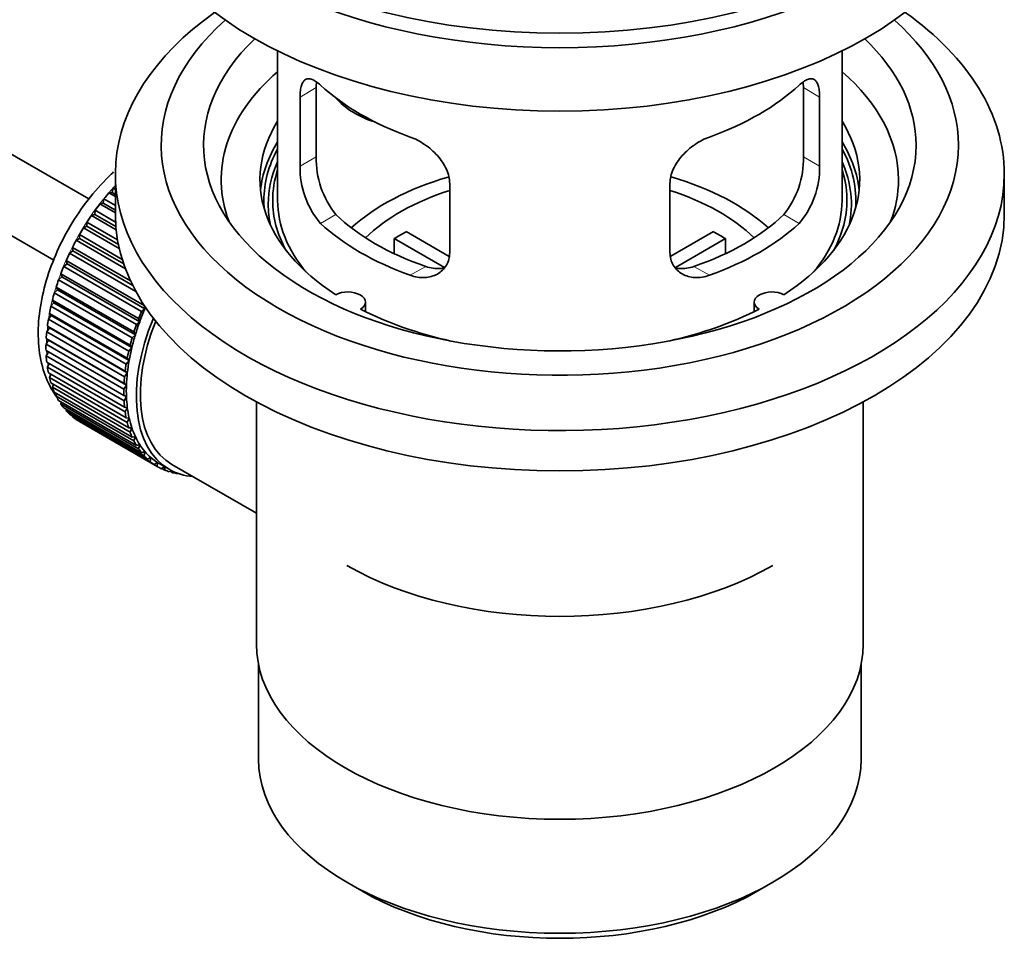
# Model space of a CAD drawing. Units: millimetres. Extents: x 0 to 1692, y 0 to 2464.
# Drawn here: x 1584 to 1654, y 155 to 220 of the extents above; entities that cross this region are included whole.
import ezdxf

# ---------------------------------------------------------------- set-up
doc = ezdxf.new("R2010")
doc.units = ezdxf.units.MM
doc.layers.add('DV6_Défaut', color=7, linetype='Continuous')
doc.layers.add('Défaut', color=7, linetype='Continuous')

# ---------------------------------------------------------------- blocks, each defined once
blk = doc.blocks.new('SE5')
at = {"layer": 'DV6_Défaut', "color": 7, "linetype": 'Continuous', "lineweight": 35}
for p, q in [((1588.919, 207.314), (1489.568, 264.674)), ((1487.291, 260.215), (1586.433, 202.975)), ((1602.295, 217.804), (1602.295, 207.203)), ((1642.295, 207.203), (1642.295, 217.804)), ((1605.033, 210.301), (1605.033, 215.2)), ((1639.556, 215.2), (1639.556, 210.301)), ((1603.881, 214.535), (1603.881, 209.636)), ((1640.708, 209.636), (1640.708, 214.535)), ((1590.795, 209.081), (1590.795, 206.223)), ((1653.795, 206.223), (1653.795, 209.081)), ((1590.559, 207.771), (1590.63, 208.076)), ((1590.63, 208.076), (1590.795, 207.981)), ((1614.488, 203.512), (1614.488, 208.411)), ((1630.101, 208.411), (1630.101, 203.512)), ((1589.93, 207.017), (1589.981, 207.317)), ((1589.981, 207.317), (1590.795, 206.847)), ((1590.335, 207.742), (1590.559, 207.771)), ((1590.795, 207.476), (1590.335, 207.742)), ((1590.559, 207.771), (1590.795, 207.634)), ((1589.7, 206.961), (1589.93, 207.017)), ((1590.795, 206.329), (1589.7, 206.961)), ((1589.93, 207.017), (1590.795, 206.518)), ((1589.099, 206.136), (1589.334, 206.219)), ((1590.852, 205.123), (1589.099, 206.136)), ((1589.334, 206.219), (1589.364, 206.511)), ((1589.334, 206.219), (1590.83, 205.355)), ((1589.364, 206.511), (1590.809, 205.677)), ((1588.538, 205.273), (1588.776, 205.383)), ((1591.073, 203.809), (1588.538, 205.273)), ((1588.776, 205.383), (1588.785, 205.665)), ((1588.776, 205.383), (1591.011, 204.093)), ((1588.785, 205.665), (1590.951, 204.414)), ((1588.021, 204.38), (1588.26, 204.516)), ((1588.26, 204.516), (1588.247, 204.784)), ((1588.247, 204.784), (1591.283, 203.031)), ((1588.26, 204.516), (1591.388, 202.71)), ((1614.112, 202.455), (1610.564, 204.504)), ((1610.564, 203.434), (1610.564, 204.504)), ((1611.413, 204.994), (1614.457, 203.236)), ((1630.155, 203.25), (1633.176, 204.994)), ((1634.025, 204.504), (1630.487, 202.461)), ((1634.025, 204.504), (1634.025, 203.434)), ((1587.791, 203.624), (1587.756, 203.878)), ((1587.756, 203.878), (1591.876, 201.499)), ((1591.512, 202.365), (1588.021, 204.38)), ((1587.552, 203.464), (1587.791, 203.624)), ((1592.256, 200.748), (1587.552, 203.464)), ((1587.791, 203.624), (1592.032, 201.175)), ((1587.135, 202.532), (1587.371, 202.715)), ((1592.65, 199.347), (1587.135, 202.532)), ((1587.371, 202.715), (1587.315, 202.952)), ((1587.315, 202.952), (1592.831, 199.767)), ((1587.371, 202.715), (1592.887, 199.53)), ((1586.773, 201.591), (1587.005, 201.796)), ((1587.005, 201.796), (1586.929, 202.014)), ((1586.929, 202.014), (1592.444, 198.83)), ((1587.005, 201.796), (1592.521, 198.611)), ((1586.695, 200.874), (1586.599, 201.072)), ((1586.599, 201.072), (1592.114, 197.888)), ((1592.289, 198.407), (1586.773, 201.591)), ((1586.47, 200.65), (1586.695, 200.874)), ((1591.985, 197.465), (1586.47, 200.65)), ((1586.695, 200.874), (1592.211, 197.69)), ((1586.227, 199.715), (1586.445, 199.958)), ((1591.743, 196.531), (1586.227, 199.715)), ((1586.445, 199.958), (1586.329, 200.133)), ((1586.329, 200.133), (1591.844, 196.949)), ((1586.445, 199.958), (1591.96, 196.774)), ((1592.831, 199.767), (1592.887, 199.53)), ((1608.518, 199.331), (1608.518, 199.997)), ((1636.071, 199.997), (1636.071, 199.331)), ((1586.048, 198.795), (1586.255, 199.054)), ((1586.255, 199.054), (1586.12, 199.206)), ((1586.12, 199.206), (1591.636, 196.021)), ((1586.255, 199.054), (1591.77, 195.869)), ((1592.887, 199.53), (1592.65, 199.347)), ((1586.127, 198.169), (1585.976, 198.296)), ((1585.976, 198.296), (1591.491, 195.112)), ((1591.563, 195.61), (1586.048, 198.795)), ((1592.521, 198.611), (1592.289, 198.407)), ((1592.444, 198.83), (1592.521, 198.611)), ((1585.932, 197.896), (1586.127, 198.169)), ((1591.447, 194.712), (1585.932, 197.896)), ((1586.127, 198.169), (1591.643, 194.985)), ((1592.211, 197.69), (1591.985, 197.465)), ((1592.114, 197.888), (1592.211, 197.69)), ((1585.881, 197.026), (1586.063, 197.311)), ((1591.396, 193.842), (1585.881, 197.026)), ((1586.063, 197.311), (1585.896, 197.413)), ((1585.896, 197.413), (1591.411, 194.228)), ((1586.063, 197.311), (1591.579, 194.127)), ((1591.844, 196.949), (1591.96, 196.774)), ((1585.881, 196.562), (1591.396, 193.377)), ((1585.896, 196.192), (1586.05, 196.464)), ((1591.411, 193.008), (1585.896, 196.192)), ((1591.96, 196.774), (1591.743, 196.531)), ((1585.932, 195.751), (1591.447, 192.566)), ((1585.976, 195.401), (1586.102, 195.652)), ((1591.491, 192.217), (1585.976, 195.401)), ((1591.77, 195.869), (1591.563, 195.61)), ((1591.636, 196.021), (1591.77, 195.869)), ((1586.048, 194.986), (1591.563, 191.801)), ((1586.12, 194.659), (1586.22, 194.886)), ((1591.643, 194.985), (1591.447, 194.712)), ((1591.491, 195.112), (1591.643, 194.985)), ((1591.636, 191.475), (1586.12, 194.659)), ((1586.227, 194.273), (1591.743, 191.089)), ((1586.329, 193.972), (1586.404, 194.171)), ((1591.579, 194.127), (1591.396, 193.842)), ((1591.411, 194.228), (1591.579, 194.127)), ((1591.844, 190.787), (1586.329, 193.972)), ((1586.47, 193.618), (1591.985, 190.434)), ((1586.599, 193.345), (1586.652, 193.514)), ((1592.114, 190.16), (1586.599, 193.345)), ((1591.396, 193.377), (1591.579, 193.303)), ((1591.579, 193.303), (1591.411, 193.008)), ((1586.773, 193.027), (1592.289, 189.843)), ((1586.929, 192.784), (1586.962, 192.918)), ((1592.444, 189.599), (1586.929, 192.784)), ((1600.795, 192.932), (1600.795, 175.768)), ((1643.795, 175.768), (1643.795, 192.932)), ((1587.135, 192.504), (1592.65, 189.32)), ((1587.315, 192.293), (1587.333, 192.389)), ((1592.831, 189.108), (1587.315, 192.293)), ((1587.552, 192.053), (1593.067, 188.869)), ((1587.756, 191.875), (1587.763, 191.932)), ((1591.447, 192.566), (1591.643, 192.519)), ((1591.643, 192.519), (1591.491, 192.217)), ((1593.271, 188.691), (1587.756, 191.875)), ((1588.021, 191.679), (1593.536, 188.494)), ((1588.247, 191.536), (1588.248, 191.547)), ((1593.763, 188.351), (1588.247, 191.536)), ((1591.563, 191.801), (1591.77, 191.781)), ((1591.77, 191.781), (1591.636, 191.475)), ((1591.743, 191.089), (1591.96, 191.097)), ((1591.96, 191.097), (1591.844, 190.787)), ((1591.985, 190.434), (1592.211, 190.47)), ((1592.211, 190.47), (1592.114, 190.16)), ((1592.289, 189.843), (1592.521, 189.906)), ((1592.521, 189.906), (1592.444, 189.599)), ((1592.65, 189.32), (1592.887, 189.41)), ((1592.887, 189.41), (1592.831, 189.108)), ((1593.067, 188.869), (1593.306, 188.985)), ((1593.306, 188.985), (1593.271, 188.691)), ((1593.536, 188.494), (1593.776, 188.636)), ((1593.776, 188.636), (1593.763, 188.351)), ((1593.901, 188.56), (1594.608, 188.152)), ((1594.808, 188.498), (1596.363, 187.6)), ((1594.053, 188.198), (1594.269, 188.348)), ((1594.3, 188.092), (1594.082, 188.218)), ((1594.293, 188.334), (1594.3, 188.092)), ((1594.614, 187.984), (1594.736, 188.081)), ((1594.879, 187.915), (1594.675, 188.032)), ((1594.868, 188.015), (1594.879, 187.915)), ((1595.215, 187.852), (1595.229, 187.865)), ((1596.363, 187.6), (1600.795, 185.042)), ((1600.945, 174.304), (1600.945, 167.603)), ((1643.645, 167.603), (1643.645, 174.304)), ((1607.198, 158.887), (1608.258, 158.274)), ((1636.331, 158.274), (1637.391, 158.887))]:
    blk.add_line(p, q, dxfattribs=at)
at = {"layer": 'DV6_Défaut', "color": 7, "linetype": 'Continuous', "lineweight": 18}
for p, q in [((1603.881, 214.535), (1605.033, 215.2)), ((1640.708, 214.535), (1639.556, 215.2)), ((1603.881, 209.636), (1605.033, 210.301)), ((1640.708, 209.636), (1639.556, 210.301)), ((1605.333, 205.575), (1606.424, 206.205)), ((1639.256, 205.575), (1638.165, 206.205)), ((1611.697, 201.901), (1612.788, 202.531)), ((1632.892, 201.901), (1631.801, 202.531))]:
    blk.add_line(p, q, dxfattribs=at)
at = {"layer": 'DV6_Défaut', "color": 7, "linetype": 'Continuous', "lineweight": 35}
for centre, radius, start, end in [((1611.353, 210.163), 6.321, 178.7495, 218.76651), ((1633.237, 210.163), 6.32, 321.23072, 1.25327), ((1610.018, 209.54), 6.137, 179.1058, 220.24344), ((1634.571, 209.54), 6.138, 319.7591, 0.89167)]:
    blk.add_arc(centre, radius, start, end, dxfattribs=at)
for centre, major_axis, ratio, start_param, end_param in [((1622.295, 237.25), (31.5, 0), 0.57735, 3.141593, 6.283185), ((1622.295, 231.29), (30.75, 0), 0.57735, 3.141593, 6.283185), ((1622.295, 235.78), (30.75, 0), 0.57735, 3.401333, 6.023445), ((1622.295, 209.081), (31.5, 0), 0.57735, 2.460237, 6.283185), ((1622.295, 209.081), (31.5, 0), 0.57735, 0, 0.681355), ((1622.295, 211.122), (28.25, 0), 0.57735, 2.566976, 6.283185), ((1622.295, 211.122), (28.25, 0), 0.57735, 0, 0.574616), ((1622.295, 211.122), (25.25, 0), 0.57735, 2.59813, 6.283185), ((1622.295, 211.122), (25.25, 0), 0.57735, 0, 0.543463), ((1622.295, 208.673), (23.999, 0), 0.57735, 2.55597, 3.357423), ((1622.295, 208.673), (23.999, 0), 0.57735, 0, 0.585622), ((1622.295, 221.492), (-20, 0), 0.57735, 0.558455, 1.012341), ((1622.295, 221.492), (20, 0), 0.57735, 5.270844, 5.72473), ((1609.962, 216.678), (-4.535, 2.105), 0.788675, 1.081911, 1.762437), ((1622.295, 208.673), (21.25, 0), 0.57735, 2.796891, 3.868159), ((1622.295, 208.673), (-21.25, 0), 0.57735, 2.415027, 3.486294), ((1622.295, 207.203), (21.25, 0), 0.57735, 2.796891, 3.081661), ((1622.295, 207.203), (-20.976, 0), 0.57735, 5.976935, 6.283185), ((1622.295, 207.203), (-21.25, 0), 0.57735, 3.201525, 3.486294), ((1622.295, 207.203), (-20.976, 0), 0.57735, 3.093913, 3.447843), ((1622.295, 206.947), (-20.663, 0), 0.57735, 6.02918, 6.283185), ((1622.295, 207.203), (-20.35, 0), 0.57735, 6.097451, 6.283185), ((1622.295, 207.203), (-20.35, 0), 0.57735, 2.83813, 3.327327), ((1622.295, 206.947), (-20.663, 0), 0.57735, 3.014331, 3.395598), ((1622.295, 199.854), (-17.5, 0), 0.57735, 5.182145, 5.717814), ((1622.295, 199.854), (-17.5, 0), 0.57735, 3.706964, 4.244516), ((1622.295, 208.673), (23.999, 0), 0.57735, 6.067355, 6.283185), ((1594.01, 201.487), (5.75, 9.959), 0.57735, 1.191961, 1.214048), ((1594.01, 201.487), (5.75, 9.959), 0.57735, 1.254346, 1.303808), ((1622.295, 199.854), (-16, 0), 0.57735, 5.222101, 5.748726), ((1622.295, 199.854), (-16, 0), 0.57735, 3.676052, 4.202677), ((1594.01, 201.487), (5.75, 9.959), 0.57735, 1.344106, 1.393567), ((1622.295, 207.203), (-20.976, 0), 0.57735, 0, 0.04768), ((1622.295, 206.947), (-20.663, 0), 0.57735, 0, 0.127262), ((1622.295, 207.203), (-20.35, 0), 0.57735, 0, 0.303463), ((1622.295, 207.203), (20, 0), 0.57735, 3.141593, 3.600258), ((1622.295, 207.203), (20, 0), 0.57735, 5.82452, 6.283185), ((1594.01, 201.487), (5.75, 9.959), 0.57735, 1.433866, 1.483327), ((1622.295, 206.223), (31.5, 0), 0.57735, 3.141593, 6.283185), ((1622.295, 211.694), (-18.5, 0), 0.57735, 0.53969, 1.031106), ((1622.295, 211.694), (18.5, 0), 0.57735, 5.252079, 5.743495), ((1594.01, 201.487), (-5.75, -9.959), 0.57735, 4.665218, 4.71468), ((1622.295, 211.694), (-20, 0), 0.57735, 0.558455, 1.012341), ((1622.295, 211.694), (20, 0), 0.57735, 5.270844, 5.72473), ((1622.295, 198.221), (-16, 0), 0.57735, -0.822907, -0.747889), ((1622.295, 198.221), (16, 0), 0.57735, 0.747889, 0.822907), ((1594.01, 201.487), (-5.75, -9.959), 0.57735, 4.754978, 4.804439), ((1594.01, 201.487), (-5.75, -9.959), 0.57735, -1.438447, -1.388986), ((1594.01, 201.487), (-5.75, -9.959), 0.57735, -1.348688, -1.299226), ((1594.01, 201.487), (-5.75, -9.959), 0.57735, -1.258928, -1.209466), ((1594.01, 201.487), (-5.75, -9.959), 0.57735, -1.169168, -1.119707), ((1607.268, 199.997), (-1.25, 0), 0.57735, 2.38561, 5.468371), ((1637.321, 199.997), (1.25, 0), 0.57735, 0.814814, 3.897575), ((1594.01, 201.487), (-5.75, -9.959), 0.57735, -1.079408, -1.029947), ((1599.526, 198.303), (-5.75, -9.959), 0.57735, -1.348688, -1.299226), ((1599.526, 198.303), (-5.625, -9.743), 0.57735, -1.368837, -1.279077), ((1622.295, 208.673), (21.25, 0), 0.57735, 3.985823, 4.340705), ((1622.295, 208.673), (21.25, 0), 0.57735, 5.084073, 5.438955), ((1594.01, 201.487), (-5.75, -9.959), 0.57735, -0.989648, -0.940187), ((1600.233, 197.895), (-5.625, -9.743), 0.57735, 4.939342, 6.283185), ((1600.233, 197.895), (5.425, 9.396), 0.57735, 1.815952, 3.141593), ((1599.526, 198.303), (-5.75, -9.959), 0.57735, -1.258928, -1.209466), ((1599.526, 198.303), (-5.625, -9.743), 0.57735, -1.279077, -1.189317), ((1594.01, 201.487), (-5.75, -9.959), 0.57735, -0.899889, -0.850427), ((1599.526, 198.303), (-5.625, -9.743), 0.57735, -1.189317, -1.099557), ((1594.01, 201.487), (-5.75, -9.959), 0.57735, -0.810129, -0.760668), ((1599.526, 198.303), (-5.75, -9.959), 0.57735, -1.169168, -1.119707), ((1594.01, 201.487), (-5.75, -9.959), 0.57735, -0.720369, -0.670908), ((1599.526, 198.303), (-5.75, -9.959), 0.57735, -1.079408, -1.029947), ((1599.526, 198.303), (-5.625, -9.743), 0.57735, -1.099557, -1.009798), ((1594.01, 201.487), (-5.75, -9.959), 0.57735, -0.630609, -0.581148), ((1599.526, 198.303), (-5.75, -9.959), 0.57735, -0.989648, -0.940187), ((1599.526, 198.303), (-5.625, -9.743), 0.57735, -1.009798, -0.920038), ((1599.526, 198.303), (-5.75, -9.959), 0.57735, -0.899889, -0.850427), ((1599.526, 198.303), (-5.625, -9.743), 0.57735, -0.920038, -0.830278), ((1594.01, 201.487), (-5.75, -9.959), 0.57735, -0.540849, -0.491388), ((1599.526, 198.303), (-5.625, -9.743), 0.57735, -0.830278, -0.740518), ((1594.01, 201.487), (-5.75, -9.959), 0.57735, -0.45109, -0.401628), ((1594.01, 201.487), (-5.75, -9.959), 0.57735, -0.36133, -0.311869), ((1599.526, 198.303), (-5.75, -9.959), 0.57735, -0.810129, -0.760668), ((1599.526, 198.303), (-5.625, -9.743), 0.57735, -0.740518, -0.650758), ((1594.01, 201.487), (-5.75, -9.959), 0.57735, -0.27157, -0.222109), ((1599.526, 198.303), (-5.75, -9.959), 0.57735, -0.720369, -0.670908), ((1594.01, 201.487), (-5.75, -9.959), 0.57735, -0.18181, -0.132349), ((1599.526, 198.303), (-5.75, -9.959), 0.57735, -0.630609, -0.581148), ((1599.526, 198.303), (-5.625, -9.743), 0.57735, -0.650758, -0.560999), ((1594.01, 201.487), (-5.75, -9.959), 0.57735, 6.191135, 6.240596), ((1599.526, 198.303), (-5.75, -9.959), 0.57735, -0.540849, -0.491388), ((1599.526, 198.303), (-5.625, -9.743), 0.57735, -0.560999, -0.471239), ((1599.526, 198.303), (-5.75, -9.959), 0.57735, -0.45109, -0.401628), ((1599.526, 198.303), (-5.625, -9.743), 0.57735, -0.471239, -0.381479), ((1599.526, 198.303), (-5.75, -9.959), 0.57735, -0.36133, -0.311869), ((1599.526, 198.303), (-5.625, -9.743), 0.57735, -0.381479, -0.291719), ((1599.526, 198.303), (-5.625, -9.743), 0.57735, -0.291719, -0.20196), ((1599.526, 198.303), (-5.75, -9.959), 0.57735, -0.27157, -0.222109), ((1599.526, 198.303), (-5.75, -9.959), 0.57735, -0.18181, -0.132349), ((1599.526, 198.303), (-5.625, -9.743), 0.57735, 6.081226, 6.170986), ((1599.526, 198.303), (-5.75, -9.959), 0.57735, 6.191135, 6.240596), ((1599.526, 198.303), (-5.625, -9.743), 0.57735, 6.170986, 6.260745), ((1599.526, 198.303), (5.625, 9.743), 0.57735, 3.119153, 3.141593), ((1599.526, 198.303), (5.75, 9.959), 0.57735, 3.139302, 3.188763), ((1599.526, 198.303), (-5.75, -9.959), 0.57735, 0.087469, 0.13693), ((1600.233, 197.895), (-5.625, -9.743), 0.57735, 0, 0.267463), ((1599.526, 198.303), (-5.75, -9.959), 0.57735, 0.177229, 0.22669), ((1622.295, 190.056), (-21.35, 0), 0.57735, 0.785398, 2.356194), ((1622.295, 175.768), (21.5, 0), 0.57735, 3.141593, 6.283185), ((1622.295, 167.603), (21.35, 0), 0.57735, 3.141593, 6.283185), ((1622.295, 166.378), (-19.85, 0), 0.57735, 0.785398, 2.356194)]:
    blk.add_ellipse(centre, major_axis=major_axis, ratio=ratio, start_param=start_param, end_param=end_param, dxfattribs=at)
at = {"layer": 'DV6_Défaut', "color": 7, "linetype": 'Continuous', "lineweight": 18}
for start_param, end_param in [(1.182193, 2.254983), (-3.97227, -3.938075), (-3.878615, -3.848215), (-3.783987, -3.758625)]:
    blk.add_ellipse((1593.869, 201.569), major_axis=(5.625, 9.743), ratio=0.57735, start_param=start_param, end_param=end_param, dxfattribs=at)
at = {"layer": 'DV6_Défaut', "color": 7, "linetype": 'Continuous', "lineweight": 35}
for points, knots in [([(1605.333, 215.373), (1605.226, 215.472), (1605.123, 215.555), (1604.925, 215.69), (1604.829, 215.742), (1604.649, 215.811), (1604.566, 215.829), (1604.412, 215.83), (1604.34, 215.812), (1604.212, 215.742), (1604.156, 215.69), (1604.058, 215.549), (1604.016, 215.46), (1603.949, 215.25), (1603.924, 215.13), (1603.89, 214.854), (1603.881, 214.701), (1603.881, 214.535)], [0, 0, 0, 0, 0.125, 0.125, 0.25, 0.25, 0.375, 0.375, 0.5, 0.5, 0.625, 0.625, 0.75, 0.75, 0.875, 0.875, 1, 1, 1, 1]), ([(1640.708, 214.535), (1640.708, 214.7), (1640.699, 214.851), (1640.666, 215.125), (1640.64, 215.249), (1640.574, 215.459), (1640.533, 215.547), (1640.434, 215.689), (1640.377, 215.742), (1640.25, 215.812), (1640.179, 215.829), (1640.023, 215.829), (1639.94, 215.811), (1639.762, 215.742), (1639.666, 215.691), (1639.467, 215.555), (1639.363, 215.472), (1639.256, 215.373)], [0, 0, 0, 0, 0.125, 0.125, 0.25, 0.25, 0.375, 0.375, 0.5, 0.5, 0.625, 0.625, 0.75, 0.75, 0.875, 0.875, 1, 1, 1, 1]), ([(1614.488, 208.411), (1614.488, 208.577), (1614.467, 208.744), (1614.389, 209.082), (1614.329, 209.255), (1614.178, 209.592), (1614.085, 209.757), (1613.87, 210.08), (1613.748, 210.237), (1613.484, 210.532), (1613.34, 210.674), (1613.036, 210.939), (1612.878, 211.06), (1612.551, 211.283), (1612.381, 211.385), (1612.04, 211.562), (1611.869, 211.637), (1611.697, 211.699)], [0, 0, 0, 0, 0.125, 0.125, 0.25, 0.25, 0.375, 0.375, 0.5, 0.5, 0.625, 0.625, 0.75, 0.75, 0.875, 0.875, 1, 1, 1, 1]), ([(1632.892, 211.699), (1632.72, 211.637), (1632.549, 211.562), (1632.21, 211.386), (1632.041, 211.285), (1631.712, 211.061), (1631.554, 210.939), (1631.252, 210.676), (1631.106, 210.534), (1630.842, 210.237), (1630.721, 210.083), (1630.506, 209.761), (1630.412, 209.593), (1630.261, 209.258), (1630.202, 209.089), (1630.122, 208.747), (1630.101, 208.577), (1630.101, 208.411)], [0, 0, 0, 0, 0.125, 0.125, 0.25, 0.25, 0.375, 0.375, 0.5, 0.5, 0.625, 0.625, 0.75, 0.75, 0.875, 0.875, 1, 1, 1, 1]), ([(1590.673, 209.225), (1590.557, 209.118), (1589.914, 208.509), (1588.831, 207.289), (1587.549, 205.399), (1586.517, 203.362), (1585.771, 201.249), (1585.349, 199.133), (1585.285, 197.082), (1585.602, 195.25), (1586.121, 194.057), (1586.491, 193.479), (1586.577, 193.355)], [0, 0, 0, 0, 0.0257535, 0.1443863, 0.2626096, 0.3807971, 0.4994377, 0.6190663, 0.7402943, 0.8632234, 0.969882, 1, 1, 1, 1]), ([(1611.697, 201.901), (1611.869, 201.839), (1612.04, 201.795), (1612.379, 201.742), (1612.548, 201.733), (1612.877, 201.75), (1613.035, 201.775), (1613.337, 201.86), (1613.483, 201.919), (1613.747, 202.068), (1613.868, 202.158), (1614.083, 202.366), (1614.177, 202.485), (1614.328, 202.744), (1614.387, 202.884), (1614.467, 203.187), (1614.488, 203.346), (1614.488, 203.512)], [0, 0, 0, 0, 0.125, 0.125, 0.25, 0.25, 0.375, 0.375, 0.5, 0.5, 0.625, 0.625, 0.75, 0.75, 0.875, 0.875, 1, 1, 1, 1]), ([(1630.101, 203.512), (1630.101, 203.347), (1630.122, 203.189), (1630.2, 202.89), (1630.26, 202.746), (1630.411, 202.486), (1630.504, 202.369), (1630.719, 202.16), (1630.841, 202.069), (1631.105, 201.92), (1631.249, 201.86), (1631.553, 201.775), (1631.711, 201.75), (1632.038, 201.733), (1632.208, 201.742), (1632.549, 201.795), (1632.72, 201.839), (1632.892, 201.901)], [0, 0, 0, 0, 0.125, 0.125, 0.25, 0.25, 0.375, 0.375, 0.5, 0.5, 0.625, 0.625, 0.75, 0.75, 0.875, 0.875, 1, 1, 1, 1]), ([(1614.126, 202.42), (1614.027, 202.401), (1613.926, 202.388), (1613.656, 202.371), (1613.483, 202.379), (1613.136, 202.428), (1612.962, 202.47), (1612.788, 202.531)], [0, 0, 0, 0, 0.23685, 0.23685, 0.618425, 0.618425, 1, 1, 1, 1]), ([(1631.801, 202.531), (1631.626, 202.47), (1631.453, 202.428), (1631.108, 202.379), (1630.936, 202.371), (1630.666, 202.388), (1630.566, 202.4), (1630.468, 202.419)], [0, 0, 0, 0, 0.38295, 0.38295, 0.765899, 0.765899, 1, 1, 1, 1])]:
    blk.add_open_spline(points, degree=3, knots=knots, dxfattribs=at)
for points in [[(1605.033, 215.2), (1605.033, 215.341), (1605.039, 215.471), (1605.05, 215.59)], [(1639.537, 215.607), (1639.55, 215.483), (1639.556, 215.346), (1639.556, 215.2)]]:
    blk.add_open_spline(points, degree=3, dxfattribs=at)

msp = doc.modelspace()

# ---------------------------------------------------------------- block references
at = {"layer": 'Défaut'}
msp.add_blockref('SE5', (0, 0), dxfattribs=at)

doc.saveas('drawing.dxf')
